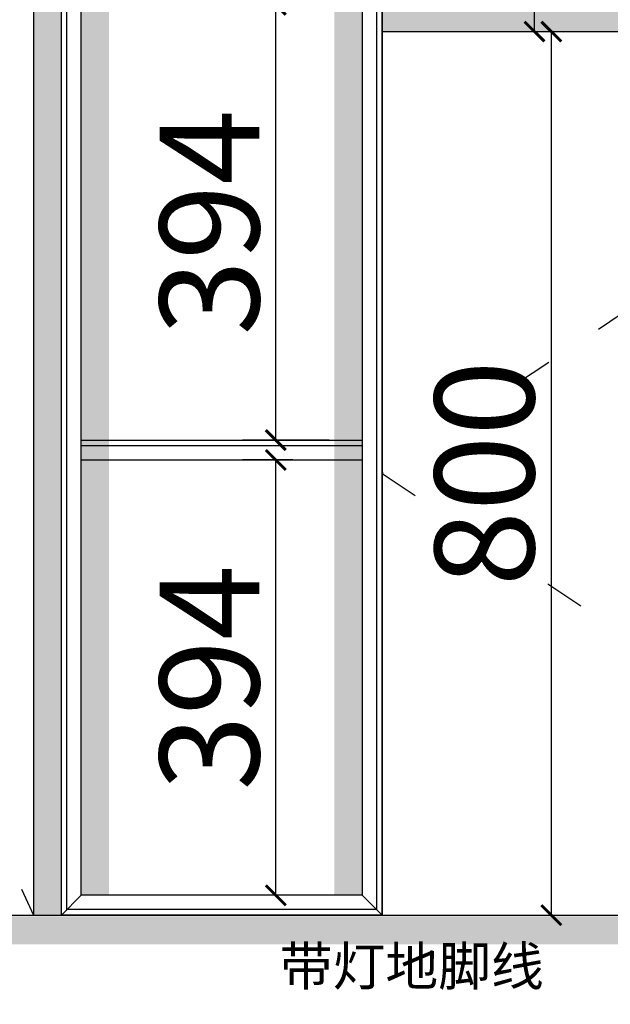
# Model space of a CAD drawing. Units: millimetres. Extents: x 1916026 to 2057337, y -85276 to -75797.
# Drawn here: x 1968588 to 1969122, y -79096 to -78205 of the extents above; entities that cross this region are included whole.
import ezdxf

# ---------------------------------------------------------------- set-up
doc = ezdxf.new("R2010")
doc.units = ezdxf.units.MM
doc.header["$LTSCALE"] = 3
doc.header["$PDMODE"] = 3
doc.linetypes.add('$0$ACAD_ISO03W100', pattern=[30, 12, -18])
doc.layers.get('Defpoints').update_dxf_attribs({"color": 250})
doc.layers.add('.', color=7, linetype='Continuous')
doc.layers.add('00文字1', color=30, linetype='Continuous', lineweight=15)
doc.styles.get("Standard").update_dxf_attribs({"font": 'arial.ttf'})
doc.styles.add('尺寸字体', font='simhei.ttf', dxfattribs={"width": 0.75})
doc.dimstyles.new('Thailon标注', dxfattribs={"dimscale": 30, "dimtxt": 3, "dimasz": 0.6, "dimexe": 1, "dimexo": 1, "dimgap": 0.5, "dimtad": 1, "dimdec": 0, "dimzin": 0, "dimdsep": 46, "dimtxsty": '尺寸字体', "dimblk": 'ARCHTICK', "dimcen": 0.09, "dimclrd": 6, "dimclre": 6, "dimclrt": 2, "dimadec": 0, "dimazin": 0, "dimtfac": 1, "dimtdec": 0, "dimtmove": 1, "dimatfit": 3, "dimldrblk": 'ARCHTICK', "dimfxl": 2, "dimfxlon": 1, "dimtolj": 1, "dimtzin": 0, "dimarcsym": 0})
pattern_1 = [(37.50000000000001, (427492.934170912, 0), (-0.3200062591968091, 9.788264746586847), [0, -7.721600000000001, 0, -8.636000000000001, 0, -8.255]), (7.499999999999999, (427492.934170912, 0), (8.990465662760053, 14.33650201136709), [0, -4.1656, 0, -6.959600000000001, 0, -2.667]), (327.5, (427486.685770912, 0), (15.81984740482916, 0.02874369357091524), [0, -2.54, 0, -9.144, 0, -11.938]), (317.5, (427486.685770912, 0), (15.27112904944594, 4.458586465144326), [0, -1.27, 0, -5.9944, 0, -6.858000000000001])]

# ---------------------------------------------------------------- blocks, each defined once
blk = doc.blocks.new('WEFWRR')
h = blk.add_hatch(color=252)
h.set_gradient(color1=(138, 138, 138), one_color=1, tint=1, name='INVCYLINDER')
h.paths.add_polyline_path([(365681.7638536543, -117441.3469336147), (366281.7638536543, -117441.3469336147), (366281.7638536543, -117371.3469336147), (365681.7638536543, -117371.3469336147)])
at = {"color": 0}
blk.add_line((365681.7638536543, -117441.3469336147), (366281.7638536543, -117441.3469336147), dxfattribs=at)
for points in [[(365681.7638536543, -117441.3469336147), (366281.7638536543, -117441.3469336147), (366281.7638536543, -116986.3469336147), (365681.7638536543, -116986.3469336147)], [(365681.7638536543, -117441.3469336147), (366281.7638536543, -117441.3469336147), (366281.7638536543, -117371.3469336147), (365681.7638536543, -117371.3469336147)]]:
    blk.add_lwpolyline(points, close=True)
blk = doc.blocks.new('_ArchTick')
at = {"color": 0, "linetype": 'ByBlock', "const_width": 0.15}
blk.add_lwpolyline([(-0.5, -0.5), (0.5, 0.5)], dxfattribs=at)
blk = doc.blocks.new('*D285')
at = {"color": 6, "lineweight": -2, "transparency": 16777216}
for p, q in [((1969044.149108549, -78215.37478970598), (1969098.626963756, -78215.37478970598)), ((1969068.626963756, -79015.1178023876), (1969068.626963756, -78215.37478970598)), ((1969044.149108549, -79015.1178023876), (1969098.626963756, -79015.1178023876))]:
    blk.add_line(p, q, dxfattribs=at)
at = {"layer": 'Defpoints', "color": 0, "transparency": 16777216}
for p in [(1969014.149108549, -78215.37478970598, -1.903982085402843e-08), (1969068.626963756, -78215.37478970598), (1969014.149108549, -79015.1178023876, -1.903982085402844e-08)]:
    blk.add_point(p, dxfattribs=at)
at = {"color": 6, "lineweight": -2, "transparency": 16777216, "xscale": 18, "yscale": 18, "zscale": 18}
for p, rotation in [((1969068.626963756, -78215.37478970598), 90), ((1969068.626963756, -79015.1178023876), 270)]:
    blk.add_blockref('_ArchTick', p, dxfattribs=dict(at, rotation=rotation))
at = {"color": 2, "transparency": 16777216, "insert": (1969008.121345778, -78615.24629604732), "char_height": 90, "attachment_point": 5, "rotation": 90, "style": '尺寸字体', "bg_fill": 3, "box_fill_scale": 1.1, "bg_fill_color": 256, "bg_fill_true_color": 13158600, "bg_fill_transparency": 0}
blk.add_mtext('\\A1;800', dxfattribs=at)
blk = doc.blocks.new('*D127')
at = {"color": 6, "lineweight": -2, "transparency": 16777216}
for p, q in [((1969053.356624748, -77755.374789706), (1969083.356624748, -77755.374789706)), ((1969053.356624748, -78215.37478970598), (1969053.356624748, -77755.374789706)), ((1969028.878769543, -78215.37478970598), (1969083.356624748, -78215.37478970598))]:
    blk.add_line(p, q, dxfattribs=at)
at = {"layer": 'Defpoints', "color": 0, "transparency": 16777216}
for p in [(1969053.356624744, -77755.374789706, -1.903982085402836e-08), (1969053.356624748, -77755.374789706), (1968998.878769543, -78215.37478970598, -1.903982085402843e-08)]:
    blk.add_point(p, dxfattribs=at)
at = {"color": 6, "lineweight": -2, "transparency": 16777216, "xscale": 18, "yscale": 18, "zscale": 18}
for p, rotation in [((1969053.356624748, -77755.374789706), 90), ((1969053.356624748, -78215.37478970598), 270)]:
    blk.add_blockref('_ArchTick', p, dxfattribs=dict(at, rotation=rotation))
at = {"color": 2, "transparency": 16777216, "insert": (1968992.85100677, -77985.37478970652), "char_height": 90, "attachment_point": 5, "rotation": 90, "style": '尺寸字体', "bg_fill": 3, "box_fill_scale": 1.1, "bg_fill_color": 256, "bg_fill_true_color": 13158600, "bg_fill_transparency": 0}
blk.add_mtext('\\A1;460', dxfattribs=at)
blk = doc.blocks.new('*D291')
at = {"color": 6, "lineweight": -2, "transparency": 16777216}
for p, q in [((1968025.649960839, -79238.21898718039), (1968025.649960839, -79328.21898718039)), ((1968625.649960839, -79238.21898718039), (1968625.649960839, -79328.21898718039)), ((1968025.649960839, -79298.21898718039), (1968625.649960839, -79298.21898718039))]:
    blk.add_line(p, q, dxfattribs=at)
at = {"layer": 'Defpoints', "color": 0, "transparency": 16777216}
for p in [(1968625.649960839, -79015.11780238757, -1.903982085402843e-08), (1968025.649960839, -79115.11780238757, -1.903982085402843e-08), (1968625.649960839, -79298.21898718039)]:
    blk.add_point(p, dxfattribs=at)
at = {"color": 6, "lineweight": -2, "transparency": 16777216, "xscale": 18, "yscale": 18, "zscale": 18, "rotation": 180}
blk.add_blockref('_ArchTick', (1968025.649960839, -79298.21898718039), dxfattribs=at)
at = {"color": 6, "lineweight": -2, "transparency": 16777216, "xscale": 18, "yscale": 18, "zscale": 18}
blk.add_blockref('_ArchTick', (1968625.649960839, -79298.21898718039), dxfattribs=at)
at = {"color": 2, "transparency": 16777216, "insert": (1968325.649960839, -79237.71336920286), "char_height": 90, "attachment_point": 5, "style": '尺寸字体'}
blk.add_mtext('\\A1;600', dxfattribs=at)
blk = doc.blocks.new('*D292')
at = {"color": 6, "lineweight": -2, "transparency": 16777216}
for p, q in [((1968625.649960839, -79238.21898718039), (1968625.649960839, -79328.21898718039)), ((1968915.649960839, -79238.21898718039), (1968915.649960839, -79328.21898718039)), ((1968625.649960839, -79298.21898718039), (1968915.649960839, -79298.21898718039))]:
    blk.add_line(p, q, dxfattribs=at)
at = {"layer": 'Defpoints', "color": 0, "transparency": 16777216}
for p in [(1968625.649960839, -79015.11780238757, -1.903982085402843e-08), (1968915.649960839, -79015.11780238757, -1.903982085402843e-08), (1968915.649960839, -79298.21898718039)]:
    blk.add_point(p, dxfattribs=at)
at = {"color": 6, "lineweight": -2, "transparency": 16777216, "xscale": 18, "yscale": 18, "zscale": 18, "rotation": 180}
blk.add_blockref('_ArchTick', (1968625.649960839, -79298.21898718039), dxfattribs=at)
at = {"color": 6, "lineweight": -2, "transparency": 16777216, "xscale": 18, "yscale": 18, "zscale": 18}
blk.add_blockref('_ArchTick', (1968915.649960839, -79298.21898718039), dxfattribs=at)
at = {"color": 2, "transparency": 16777216, "insert": (1968770.649960839, -79237.71336920286), "char_height": 90, "attachment_point": 5, "style": '尺寸字体'}
blk.add_mtext('\\A1;290', dxfattribs=at)
blk = doc.blocks.new('*D293')
at = {"color": 6, "lineweight": -2, "transparency": 16777216}
for p, q in [((1968915.649960839, -79238.21898718039), (1968915.649960839, -79328.21898718039)), ((1969515.649960839, -79238.21898718039), (1969515.649960839, -79328.21898718039)), ((1968915.649960839, -79298.21898718039), (1969515.649960839, -79298.21898718039))]:
    blk.add_line(p, q, dxfattribs=at)
at = {"layer": 'Defpoints', "color": 0, "transparency": 16777216}
for p in [(1968915.649960839, -79015.11780238757, -1.903982085402843e-08), (1969515.649960839, -79015.11780238757, -1.903982085402843e-08), (1969515.649960839, -79298.21898718039)]:
    blk.add_point(p, dxfattribs=at)
at = {"color": 6, "lineweight": -2, "transparency": 16777216, "xscale": 18, "yscale": 18, "zscale": 18, "rotation": 180}
blk.add_blockref('_ArchTick', (1968915.649960839, -79298.21898718039), dxfattribs=at)
at = {"color": 6, "lineweight": -2, "transparency": 16777216, "xscale": 18, "yscale": 18, "zscale": 18}
blk.add_blockref('_ArchTick', (1969515.649960839, -79298.21898718039), dxfattribs=at)
at = {"color": 2, "transparency": 16777216, "insert": (1969215.649960839, -79237.71336920286), "char_height": 90, "attachment_point": 5, "style": '尺寸字体'}
blk.add_mtext('\\A1;600', dxfattribs=at)
blk = doc.blocks.new('*D303')
at = {"color": 6, "lineweight": -2, "transparency": 16777216}
for p, q in [((1968834.897158538, -78603.11780238761), (1968789.497496622, -78603.11780238761)), ((1968819.497496622, -78997.1178023876), (1968819.497496622, -78603.11780238761)), ((1968834.897158538, -78997.1178023876), (1968789.497496622, -78997.1178023876))]:
    blk.add_line(p, q, dxfattribs=at)
at = {"layer": 'Defpoints', "color": 0, "transparency": 16777216}
for p in [(1968819.497496622, -78603.11780238761), (1968864.897158538, -78603.11780238761, -1.903982085402843e-08), (1968864.897158538, -78997.1178023876, -1.903982085402843e-08)]:
    blk.add_point(p, dxfattribs=at)
at = {"color": 6, "lineweight": -2, "transparency": 16777216, "xscale": 18, "yscale": 18, "zscale": 18}
for p, rotation in [((1968819.497496622, -78603.11780238761), 90), ((1968819.497496622, -78997.1178023876), 270)]:
    blk.add_blockref('_ArchTick', p, dxfattribs=dict(at, rotation=rotation))
at = {"color": 2, "transparency": 16777216, "insert": (1968759.497496622, -78800.11780238815), "char_height": 90, "attachment_point": 5, "rotation": 90, "style": '尺寸字体', "bg_fill": 3, "box_fill_scale": 1.1, "bg_fill_color": 256, "bg_fill_true_color": 13158600, "bg_fill_transparency": 0}
blk.add_mtext('\\A1;394', dxfattribs=at)
blk = doc.blocks.new('*D304')
at = {"color": 6, "lineweight": -2, "transparency": 16777216}
for p, q in [((1968867.64996084, -78191.11780238761), (1968789.497496623, -78191.11780238761)), ((1968819.497496623, -78585.11780238761), (1968819.497496623, -78191.11780238761)), ((1968867.64996084, -78585.11780238761), (1968789.497496623, -78585.11780238761))]:
    blk.add_line(p, q, dxfattribs=at)
at = {"layer": 'Defpoints', "color": 0, "transparency": 16777216}
for p in [(1968819.497496623, -78191.11780238761), (1968897.64996084, -78191.11780238761, -1.903982085402843e-08), (1968897.64996084, -78585.11780238761, -1.903982085402843e-08)]:
    blk.add_point(p, dxfattribs=at)
at = {"color": 6, "lineweight": -2, "transparency": 16777216, "xscale": 18, "yscale": 18, "zscale": 18}
for p, rotation in [((1968819.497496623, -78191.11780238761), 90), ((1968819.497496623, -78585.11780238761), 270)]:
    blk.add_blockref('_ArchTick', p, dxfattribs=dict(at, rotation=rotation))
at = {"color": 2, "transparency": 16777216, "insert": (1968759.497496623, -78388.11780238815), "char_height": 90, "attachment_point": 5, "rotation": 90, "style": '尺寸字体', "bg_fill": 3, "box_fill_scale": 1.1, "bg_fill_color": 256, "bg_fill_true_color": 13158600, "bg_fill_transparency": 0}
blk.add_mtext('\\A1;394', dxfattribs=at)

msp = doc.modelspace()

# ---------------------------------------------------------------- hatches: boundary and pattern name
at = {"layer": '.'}
h = msp.add_hatch(dxfattribs=at)
h.set_pattern_fill('AR-SAND', color=1, scale=0.2)
h.set_pattern_definition(pattern_1)
h.paths.add_polyline_path([(1968643.649960839, -76543.11780238758), (1968668.822481151, -76543.11780238758), (1968668.822481151, -78997.11780238757), (1968643.649960839, -78997.11780238757)])
h = msp.add_hatch(dxfattribs=at)
h.set_pattern_fill('AR-SAND', color=1, scale=0.2)
h.set_pattern_definition(pattern_1)
h.paths.add_polyline_path([(1968897.649960839, -76543.11780238758), (1968872.477440527, -76543.11780238758), (1968872.477440527, -78997.11780238757), (1968897.649960839, -78997.11780238757)])
msp.add_hatch(color=8).paths.add_polyline_path([(1968600.477440527, -79015.11780238757), (1968625.649960839, -79015.11780238757), (1968625.649960839, -76525.11780238758), (1968600.477440527, -76525.11780238758)])

# ---------------------------------------------------------------- linework, layer by layer
at = {"color": 2}
for p, q in [((1968625.64996084, -79015.11780238757, -1.903982085402843e-08), (1968625.64996084, -76525.11780238758, -1.903982085402843e-08)), ((1968915.649960839, -79015.11780238757, -1.903982085402843e-08), (1968915.649960839, -76525.11780238758, -1.903982085402843e-08)), ((1968915.64996084, -78215.37478970595, -1.903982085402843e-08), (1970715.649960839, -78215.37478970611, -1.903982085402843e-08)), ((1968915.649960839, -79015.11780238757, -1.903982085402843e-08), (1968915.64996084, -78215.37478970595, -1.903982085402843e-08)), ((1968005.649960839, -79015.11780238757, -1.903982085402844e-08), (1972205.649960839, -79015.11780238757, -1.903982085402843e-08))]:
    msp.add_line(p, q, dxfattribs=at)
at = {"color": 6}
for p, q in [((1968643.649960839, -78997.11780238757, -1.903982085402843e-08), (1968643.649960839, -76543.11780238758, -1.903982085402843e-08)), ((1968897.649960839, -76543.11780238758, -1.903982085402843e-08), (1968897.649960839, -78997.11780238757, -1.903982085402843e-08)), ((1968643.649960839, -78603.09309389448, -1.903982085402843e-08), (1968643.649960839, -78585.09309389448, -1.903982085402843e-08)), ((1968643.649960839, -78585.11780238757, -1.903982085402843e-08), (1968897.649960839, -78585.11780238758, -1.903982085402843e-08)), ((1968643.649960839, -78603.11780238757, -1.903982085402843e-08), (1968897.649960839, -78603.11780238758, -1.903982085402843e-08)), ((1968643.649960839, -78997.11780238757, -1.903982085402843e-08), (1968625.649960839, -79015.11780238757, -1.903982085402843e-08)), ((1968897.649960839, -78997.11780238757, -1.903982085402843e-08), (1968643.649960839, -78997.11780238757, -1.903982085402843e-08)), ((1968897.649960839, -78997.11780238757, -1.903982085402843e-08), (1968915.649960839, -79015.11780238757, -1.903982085402843e-08))]:
    msp.add_line(p, q, dxfattribs=at)
at = {"color": 254}
msp.add_line((1968643.649960839, -78590.11780238757, -1.903982085402843e-08), (1968897.649960839, -78590.11780238758, -1.903982085402843e-08), dxfattribs=at)
at = {"color": 252, "linetype": '$0$ACAD_ISO03W100', "true_color": 0x939598, "elevation": -1.903982085402843e-08}
for points in [[(1968600.477440527, -76525.11780238758), (1968025.649960839, -77765.11780238757), (1968600.477440527, -79015.11780238757)], [(1969515.649960839, -78215.37478970595), (1968915.649960839, -78615.24629604677), (1969515.649960839, -79015.11780238757)]]:
    msp.add_lwpolyline(points, dxfattribs=at)
at = {"color": 2, "elevation": -1.903982085402843e-08}
msp.add_lwpolyline([(1968625.649960839, -76525.11780238758), (1968600.477440527, -76525.11780238758), (1968600.477440527, -79015.11780238757), (1968625.649960839, -79015.11780238757)], close=True, dxfattribs=at)
at = {"color": 6, "elevation": -1.903982085402843e-08}
msp.add_lwpolyline([(1968625.649960839, -76525.11780238758), (1968915.649960839, -76525.11780238758), (1968915.649960839, -79015.11780238757), (1968625.649960839, -79015.11780238757)], close=True, dxfattribs=at)
at = {"color": 252, "true_color": 0x939598, "elevation": -1.903982085402843e-08}
msp.add_lwpolyline([(1968630.649960839, -76530.11780238758), (1968910.649960839, -76530.11780238758), (1968910.649960839, -79010.11780238757), (1968630.649960839, -79010.11780238757)], close=True, dxfattribs=at)

# ---------------------------------------------------------------- block references
at = {"layer": '00文字1', "color": 4, "lineweight": 18}
msp.add_blockref('WEFWRR', (1603233.886107185, 39225.97214390873, -1.903982085402843e-08), dxfattribs=at)

# ---------------------------------------------------------------- texts
at = {"layer": '00文字1', "color": 0, "lineweight": 18, "ltscale": 8, "insert": (1968823.070784279, -79043.76133840841, -1.903982085402843e-08), "char_height": 35, "width": 869.2884656121023, "attachment_point": 1}
msp.add_mtext('{\\fSimSun|b0|i0|c134|p2;\\C1;带灯地脚线}', dxfattribs=at)

# ---------------------------------------------------------------- dimensions: what is measured, and where the dimension line sits
at = {"color": 1}
for base, p1, p2, picture, middle in [((1968625.649960839, -79298.21898718039), (1968025.649960839, -79115.11780238757, -1.903982085402843e-08), (1968625.649960839, -79015.11780238757, -1.903982085402843e-08), '*D291', (1968325.649960839, -79237.71336920286)), ((1968915.649960839, -79298.21898718039), (1968625.649960839, -79015.11780238757, -1.903982085402843e-08), (1968915.649960839, -79015.11780238757, -1.903982085402843e-08), '*D292', (1968770.649960839, -79237.71336920286))]:
    dim = msp.add_linear_dim(base=base, p1=p1, p2=p2, dimstyle='Thailon标注', dxfattribs=at)
    dim.commit()
    dim.dimension.update_dxf_attribs({"geometry": picture, "text_midpoint": middle})

# ---------------------------------------------------------------- next in the draw order: dimensions: what is measured, and where the dimension line sits
at = {"color": 2}
for base, p1, p2, picture, middle in [((1969068.626963756, -78215.37478970598), (1969014.149108548, -79015.11780238757, -1.903982085402844e-08), (1969014.149108548, -78215.37478970595, -1.903982085402843e-08), '*D285', (1969008.121345778, -78615.24629604732)), ((1968819.497496622, -78603.11780238761), (1968864.897158537, -78997.11780238757, -1.903982085402843e-08), (1968864.897158537, -78603.11780238758, -1.903982085402843e-08), '*D303', (1968759.497496622, -78800.11780238815))]:
    dim = msp.add_linear_dim(base=base, p1=p1, p2=p2, angle=90, dimstyle='Thailon标注', override={"dimfxl": 5, "dimtfill": 1, "dimarcsym": 1}, dxfattribs=at)
    dim.commit()
    dim.dimension.update_dxf_attribs({"geometry": picture, "text_midpoint": middle})

# ---------------------------------------------------------------- next in the draw order: hatches: boundary and pattern name
at = {"layer": '.'}
h = msp.add_hatch(dxfattribs=at)
h.set_pattern_fill('AR-SAND', color=1, scale=0.2, angle=90)
h.set_pattern_definition([(127.5, (1891519.285172884, -1620192.147605774), (-9.788264746586847, -0.3200062591968085), [0, -7.721600000000001, 0, -8.636000000000001, 0, -8.255]), (97.49999999999996, (1891519.285172884, -1620192.147605774), (-14.33650201136709, 8.990465662760053), [0, -4.1656, 0, -6.9596, 0, -2.667]), (57.49999999999998, (1891519.285172884, -1620198.396005773), (-0.02874369357091427, 15.81984740482916), [0, -2.539999999999999, 0, -9.143999999999995, 0, -11.938]), (47.49999999999999, (1891519.285172884, -1620198.396005773), (-4.458586465144325, 15.27112904944594), [0, -1.27, 0, -5.9944, 0, -6.858000000000001])])
edge = h.paths.add_edge_path()
edge.add_line((1966367.194024744, -79041.43181584656), (1966367.194024744, -79016.25929553455))
edge.add_line((1966367.194024744, -79016.25929553455), (1970516.402975272, -79016.25929553455))
edge.add_line((1970516.402975272, -79016.25929553455), (1970516.402975272, -79041.43181584656))
edge.add_line((1970516.402975272, -79041.43181584656), (1968062.402975272, -79041.43181584656))
h = msp.add_hatch(dxfattribs=at)
h.set_pattern_fill('AR-SAND', color=1, scale=0.2, angle=90)
h.set_pattern_definition([(127.5, (1893207.74110898, -1620192.147605774), (-9.788264746586847, -0.3200062591968085), [0, -7.721600000000001, 0, -8.636000000000001, 0, -8.255]), (97.49999999999996, (1893207.74110898, -1620192.147605774), (-14.33650201136709, 8.990465662760053), [0, -4.1656, 0, -6.9596, 0, -2.667]), (57.49999999999998, (1893207.74110898, -1620198.396005773), (-0.02874369357091427, 15.81984740482916), [0, -2.539999999999999, 0, -9.143999999999997, 0, -11.938]), (47.49999999999999, (1893207.74110898, -1620198.396005773), (-4.458586465144325, 15.27112904944594), [0, -1.27, 0, -5.9944, 0, -6.858000000000001])])
edge = h.paths.add_edge_path()
edge.add_line((1968055.649960839, -79041.43181584656), (1968055.649960839, -79016.25929553455))
edge.add_line((1968055.649960839, -79016.25929553455), (1972204.858911368, -79016.25929553455))
edge.add_line((1972204.858911367, -79016.25929553455), (1972204.858911367, -79041.43181584656))
edge.add_line((1972204.858911367, -79041.43181584656), (1969750.858911367, -79041.43181584656))

# ---------------------------------------------------------------- next in the draw order: dimensions: what is measured, and where the dimension line sits
at = {"color": 2}
for base, p1, p2, picture, middle in [((1969053.356624748, -77755.374789706), (1968998.878769542, -78215.37478970595, -1.903982085402843e-08), (1969053.356624743, -77755.37478970597, -1.903982085402836e-08), '*D127', (1968992.85100677, -77985.37478970652)), ((1968819.497496623, -78191.11780238761), (1968897.649960839, -78585.11780238758, -1.903982085402843e-08), (1968897.649960839, -78191.11780238758, -1.903982085402843e-08), '*D304', (1968759.497496623, -78388.11780238815))]:
    dim = msp.add_linear_dim(base=base, p1=p1, p2=p2, angle=90, dimstyle='Thailon标注', override={"dimfxl": 5, "dimtfill": 1, "dimarcsym": 1}, dxfattribs=at)
    dim.commit()
    dim.dimension.update_dxf_attribs({"geometry": picture, "text_midpoint": middle})
at = {"color": 1}
dim = msp.add_linear_dim(base=(1969515.649960839, -79298.21898718039), p1=(1968915.649960839, -79015.11780238757, -1.903982085402843e-08), p2=(1969515.649960839, -79015.11780238757, -1.903982085402843e-08), dimstyle='Thailon标注', dxfattribs=at)
dim.commit()
dim.dimension.update_dxf_attribs({"geometry": '*D293', "text_midpoint": (1969215.649960839, -79237.71336920286)})

doc.saveas('drawing.dxf')
